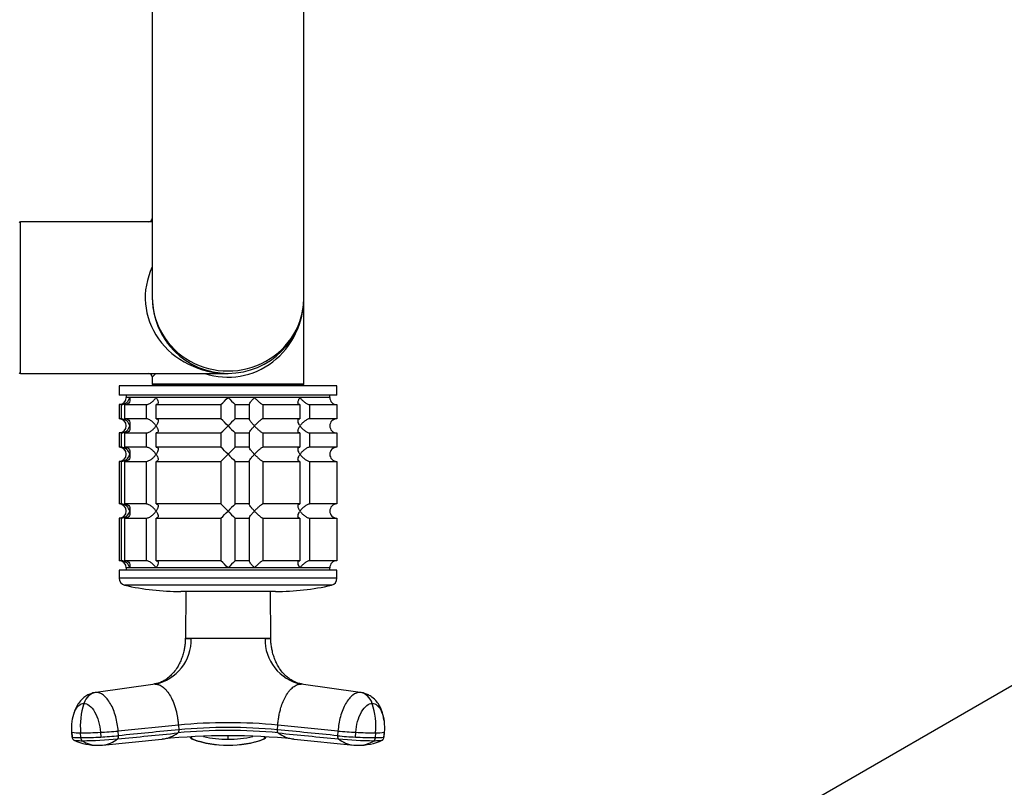
# Model space of a CAD drawing. Units: millimetres. Extents: x 0 to 1247, y 0 to 2568.
# Drawn here: x 846 to 1054, y 952 to 1114 of the extents above; entities that cross this region are included whole.
import ezdxf
from ezdxf import colors
from ezdxf.entities.mleader import LeaderData, LeaderLine
from ezdxf.math import Vec2, Vec3

# ---------------------------------------------------------------- set-up
doc = ezdxf.new("R2010")
doc.units = ezdxf.units.MM
for name, color, linetype in [('DV5_Défaut', 7, 'Continuous'), ('DV6_Défaut', 7, 'Continuous'), ('Défaut', 7, 'Continuous')]:
    doc.layers.add(name, color=color, linetype=linetype)

# ---------------------------------------------------------------- blocks, each defined once
blk = doc.blocks.new('_DOT')
at = {"color": 0}
blk.add_line((0, 0), (-1, 0), dxfattribs=at)
at = {"color": 0, "const_width": 0.333}
blk.add_lwpolyline([(-0.1665, 0, 1), (0.1665, 0, 1)], format="xyb", close=True, dxfattribs=at)
blk = doc.blocks.new('SE4')
at = {"layer": 'DV5_Défaut', "color": 7, "linetype": 'Continuous'}
for p, q in [((874.38, 1145.43), (874.38, 1055.63)), ((906.38, 1055.63), (906.38, 1145.43)), ((846.58, 1039.63), (846.58, 1071.63)), ((874.38, 1071.63), (846.58, 1071.63)), ((906.38, 1037.33), (906.38, 1055.63)), ((877.56, 1045.94), (877.56, 1046.05)), ((846.58, 1039.63), (890.38, 1039.63)), ((874.38, 1038.83), (875.14, 1039.63)), ((874.38, 1038.83), (874.38, 1037.33)), ((913.38, 1037.03), (867.38, 1037.03)), ((867.38, 1037.03), (867.38, 1035.03)), ((906.38, 1037.33), (874.38, 1037.33)), ((874.58, 1037.13), (906.18, 1037.13)), ((878.38, 1037.13), (878.38, 1037.03)), ((902.38, 1037.03), (902.38, 1037.13)), ((913.38, 1035.03), (913.38, 1037.03)), ((913.38, 1035.03), (867.38, 1035.03)), ((868.88, 1035.03), (868.88, 1034.53)), ((911.88, 1034.53), (868.88, 1034.53)), ((869.61, 1034.53), (868.88, 1034.53)), ((875.18, 1034.53), (869.61, 1034.53)), ((890.38, 1034.53), (875.18, 1034.53)), ((895.95, 1034.53), (890.38, 1034.53)), ((905.58, 1034.53), (895.95, 1034.53)), ((911.88, 1034.53), (905.58, 1034.53)), ((911.88, 1034.53), (911.88, 1035.03)), ((867.82, 1033.03), (867.38, 1033.03)), ((867.38, 1033.03), (867.38, 1030.03)), ((867.82, 1033.03), (867.82, 1030.03)), ((868.6, 1033.03), (873.09, 1033.03)), ((868.6, 1030.03), (868.6, 1033.03)), ((873.09, 1033.03), (873.09, 1030.03)), ((875.21, 1033.03), (888.88, 1033.03)), ((875.21, 1030.03), (875.21, 1033.03)), ((888.88, 1033.03), (888.88, 1030.03)), ((891.88, 1033.03), (894.87, 1033.03)), ((891.88, 1030.03), (891.88, 1033.03)), ((894.87, 1033.03), (894.87, 1030.03)), ((897.77, 1033.03), (905.55, 1033.03)), ((897.77, 1030.03), (897.77, 1033.03)), ((905.55, 1033.03), (905.55, 1030.03)), ((907.67, 1033.03), (913.33, 1033.03)), ((907.67, 1030.03), (907.67, 1033.03)), ((913.33, 1033.03), (913.33, 1030.03)), ((867.82, 1030.03), (867.38, 1030.03)), ((873.09, 1030.03), (868.6, 1030.03)), ((888.88, 1030.03), (875.21, 1030.03)), ((894.87, 1030.03), (891.88, 1030.03)), ((905.55, 1030.03), (897.77, 1030.03)), ((913.33, 1030.03), (907.67, 1030.03)), ((867.82, 1027.03), (867.38, 1027.03)), ((867.38, 1027.03), (867.38, 1024.03)), ((867.82, 1027.03), (867.82, 1024.03)), ((868.6, 1027.03), (873.09, 1027.03)), ((868.6, 1024.03), (868.6, 1027.03)), ((873.09, 1027.03), (873.09, 1024.03)), ((875.21, 1027.03), (888.88, 1027.03)), ((875.21, 1024.03), (875.21, 1027.03)), ((888.88, 1027.03), (888.88, 1024.03)), ((891.88, 1027.03), (894.87, 1027.03)), ((891.88, 1024.03), (891.88, 1027.03)), ((894.87, 1027.03), (894.87, 1024.03)), ((897.77, 1027.03), (905.55, 1027.03)), ((897.77, 1024.03), (897.77, 1027.03)), ((905.55, 1027.03), (905.55, 1024.03)), ((907.67, 1027.03), (913.33, 1027.03)), ((907.67, 1024.03), (907.67, 1027.03)), ((913.33, 1027.03), (913.33, 1024.03)), ((867.82, 1024.03), (867.38, 1024.03)), ((873.09, 1024.03), (868.6, 1024.03)), ((888.88, 1024.03), (875.21, 1024.03)), ((894.87, 1024.03), (891.88, 1024.03)), ((905.55, 1024.03), (897.77, 1024.03)), ((913.33, 1024.03), (907.67, 1024.03)), ((867.82, 1021.03), (867.38, 1021.03)), ((867.38, 1021.03), (867.38, 1012.03)), ((867.82, 1021.03), (867.82, 1012.03)), ((868.6, 1021.03), (873.09, 1021.03)), ((868.6, 1012.03), (868.6, 1021.03)), ((873.09, 1021.03), (873.09, 1012.03)), ((875.21, 1021.03), (888.88, 1021.03)), ((875.21, 1012.03), (875.21, 1021.03)), ((888.88, 1021.03), (888.88, 1012.03)), ((891.88, 1021.03), (894.87, 1021.03)), ((891.88, 1012.03), (891.88, 1021.03)), ((894.87, 1021.03), (894.87, 1012.03)), ((897.77, 1021.03), (905.55, 1021.03)), ((897.77, 1012.03), (897.77, 1021.03)), ((905.55, 1021.03), (905.55, 1012.03)), ((907.67, 1021.03), (913.33, 1021.03)), ((907.67, 1012.03), (907.67, 1021.03)), ((913.33, 1021.03), (913.33, 1012.03)), ((867.82, 1012.03), (867.38, 1012.03)), ((873.09, 1012.03), (868.6, 1012.03)), ((888.88, 1012.03), (875.21, 1012.03)), ((894.87, 1012.03), (891.88, 1012.03)), ((905.55, 1012.03), (897.77, 1012.03)), ((913.33, 1012.03), (907.67, 1012.03)), ((867.82, 1009.03), (867.38, 1009.03)), ((867.38, 1009.03), (867.38, 1000.03)), ((867.82, 1009.03), (867.82, 1000.03)), ((868.6, 1009.03), (873.09, 1009.03)), ((868.6, 1000.03), (868.6, 1009.03)), ((873.09, 1009.03), (873.09, 1000.03)), ((875.21, 1009.03), (888.88, 1009.03)), ((875.21, 1000.03), (875.21, 1009.03)), ((888.88, 1009.03), (888.88, 1000.03)), ((891.88, 1009.03), (894.87, 1009.03)), ((891.88, 1000.03), (891.88, 1009.03)), ((894.87, 1009.03), (894.87, 1000.03)), ((897.77, 1009.03), (905.55, 1009.03)), ((897.77, 1000.03), (897.77, 1009.03)), ((905.55, 1009.03), (905.55, 1000.03)), ((907.67, 1009.03), (913.33, 1009.03)), ((907.67, 1000.03), (907.67, 1009.03)), ((913.33, 1009.03), (913.33, 1000.03)), ((867.82, 1000.03), (867.38, 1000.03)), ((873.09, 1000.03), (868.6, 1000.03)), ((888.88, 1000.03), (875.21, 1000.03)), ((894.87, 1000.03), (891.88, 1000.03)), ((905.55, 1000.03), (897.77, 1000.03)), ((913.33, 1000.03), (907.67, 1000.03)), ((913.38, 998.03), (867.38, 998.03)), ((867.38, 998.03), (867.38, 996.33)), ((911.88, 998.53), (868.88, 998.53)), ((868.88, 998.53), (868.88, 998.03)), ((869.61, 998.53), (868.88, 998.53)), ((875.18, 998.53), (869.61, 998.53)), ((890.38, 998.53), (875.18, 998.53)), ((895.95, 998.53), (890.38, 998.53)), ((905.58, 998.53), (895.95, 998.53)), ((911.88, 998.53), (905.58, 998.53)), ((911.88, 998.03), (911.88, 998.53)), ((913.38, 996.33), (913.38, 998.03)), ((913.38, 996.33), (867.38, 996.33)), ((912.22, 994.87), (868.55, 994.87)), ((900.38, 993.53), (880.38, 993.53)), ((881.44, 993.53), (881.39, 983.67)), ((899.38, 983.67), (899.32, 993.53)), ((881.38, 983.61), (882.58, 983.61)), ((882.58, 983.61), (882.59, 983.67)), ((898.18, 983.61), (882.58, 983.61)), ((898.18, 983.61), (898.17, 983.67)), ((898.18, 983.61), (899.38, 983.61)), ((874.98, 973.98), (862.51, 972.21)), ((918.25, 972.21), (905.78, 973.98)), ((861.7, 972.03), (861.67, 972.03)), ((919.09, 972.03), (919.06, 972.03)), ((879.89, 965.32), (867.17, 964.05)), ((879.89, 965.32), (879.97, 964.32)), ((900.79, 964.32), (900.87, 965.32)), ((913.59, 964.05), (900.87, 965.32)), ((857.38, 963.79), (857.46, 962.78)), ((857.47, 962.78), (857.4, 963.78)), ((859.32, 962.67), (859.25, 963.66)), ((863.42, 963.78), (863.49, 962.78)), ((867.25, 963.06), (867.17, 964.05)), ((882.62, 962.83), (882.77, 962.38)), ((897.99, 962.38), (898.14, 962.83)), ((913.59, 964.05), (913.51, 963.06)), ((917.27, 962.78), (917.34, 963.78)), ((921.51, 963.66), (921.44, 962.67)), ((923.36, 963.78), (923.29, 962.78)), ((923.3, 962.78), (923.38, 963.79)), ((862.94, 961.04), (863.61, 961.09)), ((863.85, 961.09), (876.41, 962.35)), ((904.35, 962.35), (916.92, 961.09)), ((917.15, 961.09), (917.83, 961.04))]:
    blk.add_line(p, q, dxfattribs=at)
for centre, radius, start, end in [((846.28, 1071.53), 0.1, 0, 90), ((846.58, 1071.43), 0.2, 90, 180), ((873.58, 1072.43), 0.8, 273.456, 356.4314), ((890.38, 1055.63), 16, 180, 0), ((846.28, 1039.73), 0.1, 270, 0), ((846.58, 1039.83), 0.2, 180, 270), ((873.58, 1038.83), 0.8, 3.456, 86.4314), ((874.58, 1037.33), 0.2, 180, 270), ((906.18, 1037.33), 0.2, 270, 0), ((867.38, 1034.53), 1.5, 270, 0), ((867.71, 1034.99), 1.96, 273.3931, 346.5427), ((869.75, 1053.65), 28.12, 312.8545, 317.176), ((910.01, 1052.65), 26.71, 222.7095, 227.26), ((913.34, 1034.49), 1.46, 178.466, 269.6349), ((867.38, 1028.53), 1.5, 270, 90), ((867.71, 1028.07), 1.96, 13.4573, 86.6069), ((870.75, 1010.41), 26.71, 42.7095, 47.26), ((911.01, 1009.41), 28.12, 132.8545, 137.176), ((913.34, 1028.57), 1.46, 90.3075, 181.5917), ((867.71, 1028.99), 1.96, 273.4495, 346.4863), ((869.75, 1047.65), 28.12, 312.8545, 317.176), ((910.01, 1046.65), 26.71, 222.7095, 227.26), ((913.34, 1028.49), 1.46, 178.466, 269.6349), ((867.38, 1022.53), 1.5, 270, 90), ((867.71, 1022.07), 1.96, 13.4573, 86.6069), ((870.75, 1004.41), 26.71, 42.7095, 47.26), ((911.01, 1003.41), 28.12, 132.8545, 137.176), ((913.34, 1022.57), 1.46, 90.3075, 181.5917), ((867.71, 1022.99), 1.96, 273.4495, 346.4863), ((869.75, 1041.65), 28.12, 312.8545, 317.176), ((910.01, 1040.65), 26.71, 222.7095, 227.26), ((913.34, 1022.49), 1.46, 178.466, 269.6349), ((867.38, 1010.53), 1.5, 270, 90), ((867.71, 1010.07), 1.96, 13.4573, 86.6069), ((867.71, 1010.99), 1.96, 273.4495, 346.4863), ((870.75, 992.41), 26.71, 42.7095, 47.26), ((869.75, 1029.65), 28.12, 312.8545, 317.176), ((911.01, 991.41), 28.12, 132.8545, 137.176), ((910.01, 1028.65), 26.71, 222.7095, 227.26), ((913.34, 1010.57), 1.46, 90.3075, 181.5917), ((913.34, 1010.49), 1.46, 178.466, 269.6349), ((867.38, 998.53), 1.5, 0, 90), ((867.71, 998.07), 1.96, 13.4573, 86.6069), ((870.75, 980.41), 26.71, 42.7095, 47.26), ((911.01, 979.41), 28.12, 132.8545, 137.176), ((913.34, 998.57), 1.46, 90.3075, 181.5917), ((868.88, 996.33), 1.5, 180, 257.097), ((911.88, 996.33), 1.5, 282.903, 0), ((880.38, 1046.53), 53, 257.097, 270), ((900.38, 1046.53), 53, 270, 282.903), ((873.03, 983.33), 9.56, 281.7702, 1.7054), ((881.32, 983.66), 0.0695, 332.618, 13.3459), ((890.38, 1995.97), 1012.33, 269.55912, 270.44088), ((907.76, 983.35), 9.58, 178.4316, 258.0926), ((874.51, 965.09), 15.33, 161.8156, 185.3493), ((906.26, 965.09), 15.33, 354.6507, 18.1844), ((890.38, 852.59), 113.22, 84.6842, 95.3158), ((890.38, 853.16), 111.65, 84.6485, 95.3515), ((858.83, 971.71), 8.06, 259.7713, 272.9747), ((858.91, 970.76), 8.11, 259.8096, 272.9365), ((858.64, 1059.46), 95.8, 270.3625, 272.8579), ((858.7, 1059.12), 96.46, 270.3716, 272.8498), ((875.8, 968.97), 6.64, 276.1714, 306.7922), ((890.37, 823.07), 139.98, 84.3039, 95.6807), ((890.38, 850.64), 113.52, 84.6406, 95.3594), ((883.13, 963.13), 0.856, 200.0827, 252.0077), ((883.01, 963.06), 0.718, 198.3697, 250.4675), ((890.36, 987.2), 24.87, 257.9255, 270.056), ((811.24, 962.7), 79.14, 359.735, 0.265), ((890.4, 987.21), 24.88, 269.9459, 282.0805), ((897.63, 963.13), 0.856, 287.9923, 339.9173), ((897.75, 963.06), 0.718, 289.5325, 341.6298), ((904.95, 968.94), 6.61, 233.1046, 264.061), ((920.92, 1038.43), 75.74, 264.3888, 267.2382), ((922.06, 1059.12), 96.46, 267.1502, 269.6284), ((922.14, 1060.07), 96.41, 267.1499, 269.6296), ((921.85, 970.76), 8.11, 267.0635, 280.1904), ((921.92, 971.83), 8.18, 267.1238, 280.1302), ((862.61, 972.12), 11.07, 244.3579, 271.8965), ((859.13, 1046.92), 84.91, 270.3129, 275.3628), ((862.73, 966.56), 5.53, 235.3683, 272.1261), ((863.28, 967.14), 6.08, 273.0672, 275.2845), ((863.28, 967.14), 6.08, 275.2845, 308.4066), ((875.8, 968.97), 6.64, 275.2506, 276.1714), ((890.37, 983.71), 22.64, 250.378, 270.0158), ((890.02, 981.94), 20.88, 250.0939, 270.9973), ((890.39, 983.7), 22.64, 269.9811, 289.6251), ((890.69, 982.01), 20.96, 269.1451, 289.9663), ((706.51, 961.51), 183.87, 359.8539, 359.8633), ((904.95, 968.94), 6.61, 264.061, 264.8295), ((917.47, 967.14), 6.07, 231.5699, 264.7336), ((921.63, 1046.75), 84.74, 264.6321, 269.6921), ((917.47, 967.14), 6.07, 264.7336, 266.9529), ((918.15, 972.12), 11.07, 268.1051, 295.6696), ((918.03, 966.56), 5.53, 267.8807, 304.6332)]:
    blk.add_arc(centre, radius, start, end, dxfattribs=at)
for centre, major_axis, ratio, start_param, end_param in [((890.38, 1055.63), (17.5, 0), 0.914286, 2.724537, 4.712389), ((890.38, 1055.63), (-16, 0), 0.96875, 0, 3.141593), ((890.38, 1055.63), (0, 16.8), 0.952381, 2.831748, 4.712389), ((862.87, 968.63), (0, 3.6), 0.866025, 0.116277, 1.21841), ((917.89, 968.63), (0, 3.6), 0.866025, 5.064776, 6.166908), ((860.98, 964.06), (3.59, 0.27), 0.043578, 3.055573, 3.141593), ((860.98, 964.06), (3.59, 0.27), 0.043578, 3.141593, 3.223889), ((865.46, 964.06), (-3.59, -0.27), 0.043578, 0.961603, 2.063735), ((865.54, 963.07), (-3.59, -0.27), 0.043582, 0.961571, 2.063704), ((915.3, 964.06), (-3.59, 0.27), 0.043578, 1.077857, 2.17999), ((919.79, 964.06), (-3.59, 0.27), 0.043578, 3.141593, 3.227238), ((919.79, 964.06), (-3.59, 0.27), 0.043578, 3.059296, 3.141593)]:
    blk.add_ellipse(centre, major_axis=major_axis, ratio=ratio, start_param=start_param, end_param=end_param, dxfattribs=at)
for points, knots in [([(869.61, 1034.53), (869.63, 1034.45), (869.65, 1034.36), (869.66, 1034.19), (869.67, 1034.11), (869.65, 1033.87), (869.61, 1033.71), (869.46, 1033.42), (869.35, 1033.28), (869.11, 1033.14), (869.02, 1033.1), (868.82, 1033.04), (868.71, 1033.03), (868.6, 1033.03)], [0, 0, 0, 0, 0.125, 0.125, 0.25, 0.25, 0.5, 0.5, 0.75, 0.75, 0.875, 0.875, 1, 1, 1, 1]), ([(873.09, 1033.03), (873.18, 1033.03), (873.27, 1033.04), (873.47, 1033.1), (873.58, 1033.14), (873.78, 1033.23), (873.89, 1033.29), (874.08, 1033.42), (874.18, 1033.49), (874.46, 1033.71), (874.62, 1033.86), (874.85, 1034.11), (874.92, 1034.19), (875.06, 1034.36), (875.12, 1034.45), (875.18, 1034.53)], [0, 0, 0, 0, 0.125, 0.125, 0.25, 0.25, 0.375, 0.375, 0.5, 0.5, 0.75, 0.75, 0.875, 0.875, 1, 1, 1, 1]), ([(875.18, 1034.53), (875.24, 1034.45), (875.29, 1034.36), (875.38, 1034.19), (875.43, 1034.11), (875.54, 1033.87), (875.59, 1033.71), (875.63, 1033.42), (875.62, 1033.28), (875.52, 1033.14), (875.48, 1033.1), (875.36, 1033.04), (875.29, 1033.03), (875.21, 1033.03)], [0, 0, 0, 0, 0.125, 0.125, 0.25, 0.25, 0.5, 0.5, 0.75, 0.75, 0.875, 0.875, 1, 1, 1, 1]), ([(894.87, 1033.03), (894.85, 1033.03), (894.83, 1033.04), (894.83, 1033.1), (894.85, 1033.14), (894.92, 1033.28), (895.01, 1033.42), (895.23, 1033.71), (895.36, 1033.87), (895.57, 1034.11), (895.64, 1034.19), (895.79, 1034.36), (895.87, 1034.45), (895.95, 1034.53)], [0, 0, 0, 0, 0.125, 0.125, 0.25, 0.25, 0.5, 0.5, 0.75, 0.75, 0.875, 0.875, 1, 1, 1, 1]), ([(895.95, 1034.53), (896.02, 1034.45), (896.1, 1034.36), (896.27, 1034.19), (896.35, 1034.11), (896.6, 1033.87), (896.78, 1033.71), (897.11, 1033.42), (897.28, 1033.28), (897.5, 1033.14), (897.57, 1033.1), (897.69, 1033.04), (897.73, 1033.03), (897.77, 1033.03)], [0, 0, 0, 0, 0.125, 0.125, 0.25, 0.25, 0.5, 0.5, 0.75, 0.75, 0.875, 0.875, 1, 1, 1, 1]), ([(905.55, 1033.03), (905.47, 1033.03), (905.4, 1033.04), (905.28, 1033.1), (905.24, 1033.14), (905.18, 1033.23), (905.16, 1033.29), (905.14, 1033.42), (905.14, 1033.49), (905.17, 1033.71), (905.22, 1033.86), (905.33, 1034.11), (905.38, 1034.19), (905.47, 1034.36), (905.53, 1034.45), (905.58, 1034.53)], [0, 0, 0, 0, 0.125, 0.125, 0.25, 0.25, 0.375, 0.375, 0.5, 0.5, 0.75, 0.75, 0.875, 0.875, 1, 1, 1, 1]), ([(905.58, 1034.53), (905.64, 1034.45), (905.7, 1034.36), (905.84, 1034.19), (905.91, 1034.11), (906.13, 1033.87), (906.3, 1033.71), (906.67, 1033.42), (906.87, 1033.28), (907.18, 1033.14), (907.29, 1033.1), (907.49, 1033.04), (907.58, 1033.03), (907.67, 1033.03)], [0, 0, 0, 0, 0.125, 0.125, 0.25, 0.25, 0.5, 0.5, 0.75, 0.75, 0.875, 0.875, 1, 1, 1, 1]), ([(868.6, 1030.03), (868.83, 1030.03), (869.03, 1029.97), (869.35, 1029.78), (869.46, 1029.65), (869.61, 1029.35), (869.65, 1029.2), (869.67, 1028.87), (869.66, 1028.7), (869.61, 1028.53)], [0, 0, 0, 0, 0.25, 0.25, 0.5, 0.5, 0.75, 0.75, 1, 1, 1, 1]), ([(875.18, 1028.53), (875.12, 1028.61), (875.06, 1028.7), (874.92, 1028.87), (874.85, 1028.95), (874.63, 1029.19), (874.46, 1029.35), (874.09, 1029.64), (873.89, 1029.78), (873.58, 1029.92), (873.47, 1029.96), (873.27, 1030.02), (873.18, 1030.03), (873.09, 1030.03)], [0, 0, 0, 0, 0.125, 0.125, 0.25, 0.25, 0.5, 0.5, 0.75, 0.75, 0.875, 0.875, 1, 1, 1, 1]), ([(875.21, 1030.03), (875.29, 1030.03), (875.36, 1030.02), (875.48, 1029.96), (875.52, 1029.92), (875.58, 1029.83), (875.6, 1029.77), (875.62, 1029.64), (875.62, 1029.57), (875.59, 1029.35), (875.54, 1029.2), (875.43, 1028.95), (875.38, 1028.87), (875.29, 1028.7), (875.23, 1028.61), (875.18, 1028.53)], [0, 0, 0, 0, 0.125, 0.125, 0.25, 0.25, 0.375, 0.375, 0.5, 0.5, 0.75, 0.75, 0.875, 0.875, 1, 1, 1, 1]), ([(895.95, 1028.53), (895.87, 1028.61), (895.79, 1028.7), (895.64, 1028.87), (895.57, 1028.95), (895.36, 1029.19), (895.23, 1029.35), (895.01, 1029.64), (894.92, 1029.78), (894.85, 1029.92), (894.83, 1029.96), (894.83, 1030.02), (894.85, 1030.03), (894.87, 1030.03)], [0, 0, 0, 0, 0.125, 0.125, 0.25, 0.25, 0.5, 0.5, 0.75, 0.75, 0.875, 0.875, 1, 1, 1, 1]), ([(897.77, 1030.03), (897.7, 1030.03), (897.58, 1029.97), (897.28, 1029.78), (897.11, 1029.65), (896.78, 1029.35), (896.61, 1029.2), (896.27, 1028.87), (896.1, 1028.7), (895.95, 1028.53)], [0, 0, 0, 0, 0.25, 0.25, 0.5, 0.5, 0.75, 0.75, 1, 1, 1, 1]), ([(905.58, 1028.53), (905.53, 1028.61), (905.47, 1028.7), (905.38, 1028.87), (905.33, 1028.95), (905.22, 1029.19), (905.17, 1029.35), (905.13, 1029.64), (905.15, 1029.78), (905.24, 1029.92), (905.28, 1029.96), (905.4, 1030.02), (905.47, 1030.03), (905.55, 1030.03)], [0, 0, 0, 0, 0.125, 0.125, 0.25, 0.25, 0.5, 0.5, 0.75, 0.75, 0.875, 0.875, 1, 1, 1, 1]), ([(907.67, 1030.03), (907.58, 1030.03), (907.49, 1030.02), (907.29, 1029.96), (907.18, 1029.92), (906.87, 1029.78), (906.67, 1029.64), (906.3, 1029.35), (906.13, 1029.19), (905.91, 1028.95), (905.84, 1028.87), (905.7, 1028.7), (905.64, 1028.61), (905.58, 1028.53)], [0, 0, 0, 0, 0.125, 0.125, 0.25, 0.25, 0.5, 0.5, 0.75, 0.75, 0.875, 0.875, 1, 1, 1, 1]), ([(869.61, 1028.53), (869.63, 1028.45), (869.65, 1028.36), (869.66, 1028.19), (869.67, 1028.11), (869.65, 1027.87), (869.61, 1027.71), (869.46, 1027.42), (869.35, 1027.28), (869.11, 1027.14), (869.02, 1027.1), (868.82, 1027.04), (868.71, 1027.03), (868.6, 1027.03)], [0, 0, 0, 0, 0.125, 0.125, 0.25, 0.25, 0.5, 0.5, 0.75, 0.75, 0.875, 0.875, 1, 1, 1, 1]), ([(873.09, 1027.03), (873.18, 1027.03), (873.27, 1027.04), (873.47, 1027.1), (873.58, 1027.14), (873.78, 1027.23), (873.89, 1027.29), (874.08, 1027.42), (874.18, 1027.49), (874.46, 1027.71), (874.62, 1027.86), (874.85, 1028.11), (874.92, 1028.19), (875.06, 1028.36), (875.12, 1028.45), (875.18, 1028.53)], [0, 0, 0, 0, 0.125, 0.125, 0.25, 0.25, 0.375, 0.375, 0.5, 0.5, 0.75, 0.75, 0.875, 0.875, 1, 1, 1, 1]), ([(875.18, 1028.53), (875.24, 1028.45), (875.29, 1028.36), (875.38, 1028.19), (875.43, 1028.11), (875.54, 1027.87), (875.59, 1027.71), (875.63, 1027.42), (875.62, 1027.28), (875.52, 1027.14), (875.48, 1027.1), (875.36, 1027.04), (875.29, 1027.03), (875.21, 1027.03)], [0, 0, 0, 0, 0.125, 0.125, 0.25, 0.25, 0.5, 0.5, 0.75, 0.75, 0.875, 0.875, 1, 1, 1, 1]), ([(894.87, 1027.03), (894.85, 1027.03), (894.83, 1027.04), (894.83, 1027.1), (894.85, 1027.14), (894.92, 1027.28), (895.01, 1027.42), (895.23, 1027.71), (895.36, 1027.87), (895.64, 1028.19), (895.79, 1028.36), (895.95, 1028.53)], [0, 0, 0, 0, 0.125, 0.125, 0.25, 0.25, 0.5, 0.5, 0.75, 0.75, 1, 1, 1, 1]), ([(895.95, 1028.53), (896.02, 1028.45), (896.1, 1028.36), (896.27, 1028.19), (896.35, 1028.11), (896.6, 1027.87), (896.78, 1027.71), (897.11, 1027.42), (897.28, 1027.28), (897.5, 1027.14), (897.57, 1027.1), (897.69, 1027.04), (897.73, 1027.03), (897.77, 1027.03)], [0, 0, 0, 0, 0.125, 0.125, 0.25, 0.25, 0.5, 0.5, 0.75, 0.75, 0.875, 0.875, 1, 1, 1, 1]), ([(905.55, 1027.03), (905.47, 1027.03), (905.4, 1027.04), (905.28, 1027.1), (905.24, 1027.14), (905.18, 1027.23), (905.16, 1027.29), (905.14, 1027.42), (905.14, 1027.49), (905.17, 1027.71), (905.22, 1027.86), (905.33, 1028.11), (905.38, 1028.19), (905.47, 1028.36), (905.53, 1028.45), (905.58, 1028.53)], [0, 0, 0, 0, 0.125, 0.125, 0.25, 0.25, 0.375, 0.375, 0.5, 0.5, 0.75, 0.75, 0.875, 0.875, 1, 1, 1, 1]), ([(905.58, 1028.53), (905.64, 1028.45), (905.7, 1028.36), (905.84, 1028.19), (905.91, 1028.11), (906.13, 1027.87), (906.3, 1027.71), (906.67, 1027.42), (906.87, 1027.28), (907.18, 1027.14), (907.29, 1027.1), (907.49, 1027.04), (907.58, 1027.03), (907.67, 1027.03)], [0, 0, 0, 0, 0.125, 0.125, 0.25, 0.25, 0.5, 0.5, 0.75, 0.75, 0.875, 0.875, 1, 1, 1, 1]), ([(868.6, 1024.03), (868.83, 1024.03), (869.03, 1023.97), (869.35, 1023.78), (869.46, 1023.65), (869.61, 1023.35), (869.65, 1023.2), (869.67, 1022.87), (869.66, 1022.7), (869.61, 1022.53)], [0, 0, 0, 0, 0.25, 0.25, 0.5, 0.5, 0.75, 0.75, 1, 1, 1, 1]), ([(875.18, 1022.53), (875.12, 1022.61), (875.06, 1022.7), (874.92, 1022.87), (874.85, 1022.95), (874.63, 1023.19), (874.46, 1023.35), (874.09, 1023.64), (873.89, 1023.78), (873.58, 1023.92), (873.47, 1023.96), (873.27, 1024.02), (873.18, 1024.03), (873.09, 1024.03)], [0, 0, 0, 0, 0.125, 0.125, 0.25, 0.25, 0.5, 0.5, 0.75, 0.75, 0.875, 0.875, 1, 1, 1, 1]), ([(875.21, 1024.03), (875.29, 1024.03), (875.36, 1024.02), (875.48, 1023.96), (875.52, 1023.92), (875.58, 1023.83), (875.6, 1023.77), (875.62, 1023.64), (875.62, 1023.57), (875.59, 1023.35), (875.54, 1023.2), (875.43, 1022.95), (875.38, 1022.87), (875.29, 1022.7), (875.23, 1022.61), (875.18, 1022.53)], [0, 0, 0, 0, 0.125, 0.125, 0.25, 0.25, 0.375, 0.375, 0.5, 0.5, 0.75, 0.75, 0.875, 0.875, 1, 1, 1, 1]), ([(895.95, 1022.53), (895.87, 1022.61), (895.79, 1022.7), (895.64, 1022.87), (895.57, 1022.95), (895.36, 1023.19), (895.23, 1023.35), (895.01, 1023.64), (894.92, 1023.78), (894.85, 1023.92), (894.83, 1023.96), (894.83, 1024.02), (894.85, 1024.03), (894.87, 1024.03)], [0, 0, 0, 0, 0.125, 0.125, 0.25, 0.25, 0.5, 0.5, 0.75, 0.75, 0.875, 0.875, 1, 1, 1, 1]), ([(897.77, 1024.03), (897.7, 1024.03), (897.58, 1023.97), (897.28, 1023.78), (897.11, 1023.65), (896.78, 1023.35), (896.61, 1023.2), (896.27, 1022.87), (896.1, 1022.7), (895.95, 1022.53)], [0, 0, 0, 0, 0.25, 0.25, 0.5, 0.5, 0.75, 0.75, 1, 1, 1, 1]), ([(905.58, 1022.53), (905.53, 1022.61), (905.47, 1022.7), (905.38, 1022.87), (905.33, 1022.95), (905.22, 1023.19), (905.17, 1023.35), (905.13, 1023.64), (905.15, 1023.78), (905.24, 1023.92), (905.28, 1023.96), (905.4, 1024.02), (905.47, 1024.03), (905.55, 1024.03)], [0, 0, 0, 0, 0.125, 0.125, 0.25, 0.25, 0.5, 0.5, 0.75, 0.75, 0.875, 0.875, 1, 1, 1, 1]), ([(907.67, 1024.03), (907.58, 1024.03), (907.49, 1024.02), (907.29, 1023.96), (907.18, 1023.92), (906.87, 1023.78), (906.67, 1023.64), (906.3, 1023.35), (906.13, 1023.19), (905.91, 1022.95), (905.84, 1022.87), (905.7, 1022.7), (905.64, 1022.61), (905.58, 1022.53)], [0, 0, 0, 0, 0.125, 0.125, 0.25, 0.25, 0.5, 0.5, 0.75, 0.75, 0.875, 0.875, 1, 1, 1, 1]), ([(869.61, 1022.53), (869.63, 1022.45), (869.65, 1022.36), (869.66, 1022.19), (869.67, 1022.11), (869.65, 1021.87), (869.61, 1021.71), (869.46, 1021.42), (869.35, 1021.28), (869.11, 1021.14), (869.02, 1021.1), (868.82, 1021.04), (868.71, 1021.03), (868.6, 1021.03)], [0, 0, 0, 0, 0.125, 0.125, 0.25, 0.25, 0.5, 0.5, 0.75, 0.75, 0.875, 0.875, 1, 1, 1, 1]), ([(873.09, 1021.03), (873.18, 1021.03), (873.27, 1021.04), (873.47, 1021.1), (873.58, 1021.14), (873.78, 1021.23), (873.89, 1021.29), (874.08, 1021.42), (874.18, 1021.49), (874.46, 1021.71), (874.62, 1021.86), (874.85, 1022.11), (874.92, 1022.19), (875.06, 1022.36), (875.12, 1022.45), (875.18, 1022.53)], [0, 0, 0, 0, 0.125, 0.125, 0.25, 0.25, 0.375, 0.375, 0.5, 0.5, 0.75, 0.75, 0.875, 0.875, 1, 1, 1, 1]), ([(875.18, 1022.53), (875.24, 1022.45), (875.29, 1022.36), (875.38, 1022.19), (875.43, 1022.11), (875.54, 1021.87), (875.59, 1021.71), (875.63, 1021.42), (875.62, 1021.28), (875.52, 1021.14), (875.48, 1021.1), (875.36, 1021.04), (875.29, 1021.03), (875.21, 1021.03)], [0, 0, 0, 0, 0.125, 0.125, 0.25, 0.25, 0.5, 0.5, 0.75, 0.75, 0.875, 0.875, 1, 1, 1, 1]), ([(894.87, 1021.03), (894.85, 1021.03), (894.83, 1021.04), (894.83, 1021.1), (894.85, 1021.14), (894.92, 1021.28), (895.01, 1021.42), (895.23, 1021.71), (895.36, 1021.87), (895.64, 1022.19), (895.79, 1022.36), (895.95, 1022.53)], [0, 0, 0, 0, 0.125, 0.125, 0.25, 0.25, 0.5, 0.5, 0.75, 0.75, 1, 1, 1, 1]), ([(895.95, 1022.53), (896.02, 1022.45), (896.1, 1022.36), (896.27, 1022.19), (896.35, 1022.11), (896.6, 1021.87), (896.78, 1021.71), (897.11, 1021.42), (897.28, 1021.28), (897.5, 1021.14), (897.57, 1021.1), (897.69, 1021.04), (897.73, 1021.03), (897.77, 1021.03)], [0, 0, 0, 0, 0.125, 0.125, 0.25, 0.25, 0.5, 0.5, 0.75, 0.75, 0.875, 0.875, 1, 1, 1, 1]), ([(905.55, 1021.03), (905.47, 1021.03), (905.4, 1021.04), (905.28, 1021.1), (905.24, 1021.14), (905.18, 1021.23), (905.16, 1021.29), (905.14, 1021.42), (905.14, 1021.49), (905.17, 1021.71), (905.22, 1021.86), (905.33, 1022.11), (905.38, 1022.19), (905.47, 1022.36), (905.53, 1022.45), (905.58, 1022.53)], [0, 0, 0, 0, 0.125, 0.125, 0.25, 0.25, 0.375, 0.375, 0.5, 0.5, 0.75, 0.75, 0.875, 0.875, 1, 1, 1, 1]), ([(905.58, 1022.53), (905.64, 1022.45), (905.7, 1022.36), (905.84, 1022.19), (905.91, 1022.11), (906.13, 1021.87), (906.3, 1021.71), (906.67, 1021.42), (906.87, 1021.28), (907.18, 1021.14), (907.29, 1021.1), (907.49, 1021.04), (907.58, 1021.03), (907.67, 1021.03)], [0, 0, 0, 0, 0.125, 0.125, 0.25, 0.25, 0.5, 0.5, 0.75, 0.75, 0.875, 0.875, 1, 1, 1, 1]), ([(868.6, 1012.03), (868.83, 1012.03), (869.03, 1011.97), (869.35, 1011.78), (869.46, 1011.65), (869.61, 1011.35), (869.65, 1011.2), (869.67, 1010.87), (869.66, 1010.7), (869.61, 1010.53)], [0, 0, 0, 0, 0.25, 0.25, 0.5, 0.5, 0.75, 0.75, 1, 1, 1, 1]), ([(869.61, 1010.53), (869.63, 1010.45), (869.65, 1010.36), (869.66, 1010.19), (869.67, 1010.11), (869.65, 1009.87), (869.61, 1009.71), (869.46, 1009.42), (869.35, 1009.28), (869.11, 1009.14), (869.02, 1009.1), (868.82, 1009.04), (868.71, 1009.03), (868.6, 1009.03)], [0, 0, 0, 0, 0.125, 0.125, 0.25, 0.25, 0.5, 0.5, 0.75, 0.75, 0.875, 0.875, 1, 1, 1, 1]), ([(875.18, 1010.53), (875.12, 1010.61), (875.06, 1010.7), (874.92, 1010.87), (874.85, 1010.95), (874.63, 1011.19), (874.46, 1011.35), (874.09, 1011.64), (873.89, 1011.78), (873.58, 1011.92), (873.47, 1011.96), (873.27, 1012.02), (873.18, 1012.03), (873.09, 1012.03)], [0, 0, 0, 0, 0.125, 0.125, 0.25, 0.25, 0.5, 0.5, 0.75, 0.75, 0.875, 0.875, 1, 1, 1, 1]), ([(873.09, 1009.03), (873.18, 1009.03), (873.27, 1009.04), (873.47, 1009.1), (873.58, 1009.14), (873.78, 1009.23), (873.89, 1009.29), (874.08, 1009.42), (874.18, 1009.49), (874.46, 1009.71), (874.62, 1009.86), (874.85, 1010.11), (874.92, 1010.19), (875.06, 1010.36), (875.12, 1010.45), (875.18, 1010.53)], [0, 0, 0, 0, 0.125, 0.125, 0.25, 0.25, 0.375, 0.375, 0.5, 0.5, 0.75, 0.75, 0.875, 0.875, 1, 1, 1, 1]), ([(875.21, 1012.03), (875.29, 1012.03), (875.36, 1012.02), (875.48, 1011.96), (875.52, 1011.92), (875.58, 1011.83), (875.6, 1011.77), (875.62, 1011.64), (875.62, 1011.57), (875.59, 1011.35), (875.54, 1011.2), (875.43, 1010.95), (875.38, 1010.87), (875.29, 1010.7), (875.23, 1010.61), (875.18, 1010.53)], [0, 0, 0, 0, 0.125, 0.125, 0.25, 0.25, 0.375, 0.375, 0.5, 0.5, 0.75, 0.75, 0.875, 0.875, 1, 1, 1, 1]), ([(875.18, 1010.53), (875.24, 1010.45), (875.29, 1010.36), (875.38, 1010.19), (875.43, 1010.11), (875.54, 1009.87), (875.59, 1009.71), (875.63, 1009.42), (875.62, 1009.28), (875.52, 1009.14), (875.48, 1009.1), (875.36, 1009.04), (875.29, 1009.03), (875.21, 1009.03)], [0, 0, 0, 0, 0.125, 0.125, 0.25, 0.25, 0.5, 0.5, 0.75, 0.75, 0.875, 0.875, 1, 1, 1, 1]), ([(895.95, 1010.53), (895.87, 1010.61), (895.79, 1010.7), (895.64, 1010.87), (895.57, 1010.95), (895.36, 1011.19), (895.23, 1011.35), (895.01, 1011.64), (894.92, 1011.78), (894.85, 1011.92), (894.83, 1011.96), (894.83, 1012.02), (894.85, 1012.03), (894.87, 1012.03)], [0, 0, 0, 0, 0.125, 0.125, 0.25, 0.25, 0.5, 0.5, 0.75, 0.75, 0.875, 0.875, 1, 1, 1, 1]), ([(894.87, 1009.03), (894.85, 1009.03), (894.83, 1009.04), (894.83, 1009.1), (894.85, 1009.14), (894.92, 1009.28), (895.01, 1009.42), (895.23, 1009.71), (895.36, 1009.87), (895.64, 1010.19), (895.79, 1010.36), (895.95, 1010.53)], [0, 0, 0, 0, 0.125, 0.125, 0.25, 0.25, 0.5, 0.5, 0.75, 0.75, 1, 1, 1, 1]), ([(897.77, 1012.03), (897.7, 1012.03), (897.58, 1011.97), (897.28, 1011.78), (897.11, 1011.65), (896.78, 1011.35), (896.61, 1011.2), (896.27, 1010.87), (896.1, 1010.7), (895.95, 1010.53)], [0, 0, 0, 0, 0.25, 0.25, 0.5, 0.5, 0.75, 0.75, 1, 1, 1, 1]), ([(895.95, 1010.53), (896.02, 1010.45), (896.1, 1010.36), (896.27, 1010.19), (896.35, 1010.11), (896.6, 1009.87), (896.78, 1009.71), (897.11, 1009.42), (897.28, 1009.28), (897.5, 1009.14), (897.57, 1009.1), (897.69, 1009.04), (897.73, 1009.03), (897.77, 1009.03)], [0, 0, 0, 0, 0.125, 0.125, 0.25, 0.25, 0.5, 0.5, 0.75, 0.75, 0.875, 0.875, 1, 1, 1, 1]), ([(905.58, 1010.53), (905.53, 1010.61), (905.47, 1010.7), (905.38, 1010.87), (905.33, 1010.95), (905.22, 1011.19), (905.17, 1011.35), (905.13, 1011.64), (905.15, 1011.78), (905.24, 1011.92), (905.28, 1011.96), (905.4, 1012.02), (905.47, 1012.03), (905.55, 1012.03)], [0, 0, 0, 0, 0.125, 0.125, 0.25, 0.25, 0.5, 0.5, 0.75, 0.75, 0.875, 0.875, 1, 1, 1, 1]), ([(905.55, 1009.03), (905.47, 1009.03), (905.4, 1009.04), (905.28, 1009.1), (905.24, 1009.14), (905.18, 1009.23), (905.16, 1009.29), (905.14, 1009.42), (905.14, 1009.49), (905.17, 1009.71), (905.22, 1009.86), (905.33, 1010.11), (905.38, 1010.19), (905.47, 1010.36), (905.53, 1010.45), (905.58, 1010.53)], [0, 0, 0, 0, 0.125, 0.125, 0.25, 0.25, 0.375, 0.375, 0.5, 0.5, 0.75, 0.75, 0.875, 0.875, 1, 1, 1, 1]), ([(907.67, 1012.03), (907.58, 1012.03), (907.49, 1012.02), (907.29, 1011.96), (907.18, 1011.92), (906.87, 1011.78), (906.67, 1011.64), (906.3, 1011.35), (906.13, 1011.19), (905.91, 1010.95), (905.84, 1010.87), (905.7, 1010.7), (905.64, 1010.61), (905.58, 1010.53)], [0, 0, 0, 0, 0.125, 0.125, 0.25, 0.25, 0.5, 0.5, 0.75, 0.75, 0.875, 0.875, 1, 1, 1, 1]), ([(905.58, 1010.53), (905.64, 1010.45), (905.7, 1010.36), (905.84, 1010.19), (905.91, 1010.11), (906.13, 1009.87), (906.3, 1009.71), (906.67, 1009.42), (906.87, 1009.28), (907.18, 1009.14), (907.29, 1009.1), (907.49, 1009.04), (907.58, 1009.03), (907.67, 1009.03)], [0, 0, 0, 0, 0.125, 0.125, 0.25, 0.25, 0.5, 0.5, 0.75, 0.75, 0.875, 0.875, 1, 1, 1, 1]), ([(868.6, 1000.03), (868.71, 1000.03), (868.82, 1000.02), (869.02, 999.96), (869.11, 999.92), (869.35, 999.78), (869.46, 999.64), (869.61, 999.35), (869.65, 999.19), (869.67, 998.95), (869.66, 998.87), (869.65, 998.7), (869.63, 998.61), (869.61, 998.53)], [0, 0, 0, 0, 0.125, 0.125, 0.25, 0.25, 0.5, 0.5, 0.75, 0.75, 0.875, 0.875, 1, 1, 1, 1]), ([(875.18, 998.53), (875.12, 998.61), (875.06, 998.7), (874.92, 998.87), (874.85, 998.95), (874.63, 999.19), (874.46, 999.35), (874.09, 999.64), (873.89, 999.78), (873.58, 999.92), (873.47, 999.96), (873.27, 1000.02), (873.18, 1000.03), (873.09, 1000.03)], [0, 0, 0, 0, 0.125, 0.125, 0.25, 0.25, 0.5, 0.5, 0.75, 0.75, 0.875, 0.875, 1, 1, 1, 1]), ([(875.21, 1000.03), (875.29, 1000.03), (875.36, 1000.02), (875.48, 999.96), (875.52, 999.92), (875.58, 999.83), (875.6, 999.77), (875.62, 999.64), (875.62, 999.57), (875.59, 999.35), (875.54, 999.2), (875.43, 998.95), (875.38, 998.87), (875.29, 998.7), (875.23, 998.61), (875.18, 998.53)], [0, 0, 0, 0, 0.125, 0.125, 0.25, 0.25, 0.375, 0.375, 0.5, 0.5, 0.75, 0.75, 0.875, 0.875, 1, 1, 1, 1]), ([(895.95, 998.53), (895.87, 998.61), (895.79, 998.7), (895.64, 998.87), (895.57, 998.95), (895.36, 999.19), (895.23, 999.35), (895.01, 999.64), (894.92, 999.78), (894.85, 999.92), (894.83, 999.96), (894.83, 1000.02), (894.85, 1000.03), (894.87, 1000.03)], [0, 0, 0, 0, 0.125, 0.125, 0.25, 0.25, 0.5, 0.5, 0.75, 0.75, 0.875, 0.875, 1, 1, 1, 1]), ([(897.77, 1000.03), (897.73, 1000.03), (897.69, 1000.02), (897.57, 999.96), (897.5, 999.92), (897.28, 999.78), (897.11, 999.64), (896.78, 999.35), (896.6, 999.19), (896.35, 998.95), (896.27, 998.87), (896.1, 998.7), (896.02, 998.61), (895.95, 998.53)], [0, 0, 0, 0, 0.125, 0.125, 0.25, 0.25, 0.5, 0.5, 0.75, 0.75, 0.875, 0.875, 1, 1, 1, 1]), ([(905.58, 998.53), (905.53, 998.61), (905.47, 998.7), (905.38, 998.87), (905.33, 998.95), (905.22, 999.19), (905.17, 999.35), (905.13, 999.64), (905.15, 999.78), (905.24, 999.92), (905.28, 999.96), (905.4, 1000.02), (905.47, 1000.03), (905.55, 1000.03)], [0, 0, 0, 0, 0.125, 0.125, 0.25, 0.25, 0.5, 0.5, 0.75, 0.75, 0.875, 0.875, 1, 1, 1, 1]), ([(907.67, 1000.03), (907.58, 1000.03), (907.49, 1000.02), (907.29, 999.96), (907.18, 999.92), (906.98, 999.83), (906.87, 999.77), (906.68, 999.64), (906.58, 999.57), (906.3, 999.35), (906.14, 999.2), (905.91, 998.95), (905.84, 998.87), (905.7, 998.7), (905.64, 998.61), (905.58, 998.53)], [0, 0, 0, 0, 0.125, 0.125, 0.25, 0.25, 0.375, 0.375, 0.5, 0.5, 0.75, 0.75, 0.875, 0.875, 1, 1, 1, 1]), ([(881.36, 983.62), (881.35, 983.29), (881.34, 982.72), (881.21, 981.79), (881.06, 981.01), (880.86, 980.23), (880.59, 979.37), (880.18, 978.4), (879.65, 977.45), (879.02, 976.58), (878.31, 975.81), (877.7, 975.27), (877, 974.78), (876.3, 974.4), (875.5, 974.1), (874.95, 974.01), (874.67, 973.98)], [0, 0, 0, 0, 0.058089, 0.118931, 0.176659, 0.212431, 0.282384, 0.353724, 0.433105, 0.534008, 0.606105, 0.712149, 0.778082, 0.853012, 0.937829, 1, 1, 1, 1]), ([(881.39, 983.67), (881.39, 983.67), (881.39, 983.67), (881.39, 983.68), (881.49, 983.67), (881.79, 983.68), (881.92, 983.68), (882.22, 983.68), (882.39, 983.66), (882.59, 983.67)], [0, 0, 0, 0, 0.001146, 0.001146, 0.500624, 0.500624, 0.750363, 0.750363, 1, 1, 1, 1]), ([(898.17, 983.67), (898.37, 983.66), (898.54, 983.68), (898.84, 983.68), (898.97, 983.68), (899.27, 983.67), (899.37, 983.68), (899.38, 983.67), (899.38, 983.67), (899.38, 983.67)], [0, 0, 0, 0, 0.249089, 0.249089, 0.498504, 0.498504, 0.997334, 0.997334, 1, 1, 1, 1]), ([(906.09, 973.98), (905.82, 974.01), (905.26, 974.1), (904.34, 974.45), (903.48, 974.94), (902.77, 975.51), (902.25, 976.02), (901.68, 976.65), (901.11, 977.45), (900.59, 978.4), (900.17, 979.37), (899.9, 980.23), (899.7, 981.01), (899.55, 981.79), (899.42, 982.72), (899.41, 983.29), (899.4, 983.62)], [0, 0, 0, 0, 0.062169, 0.146983, 0.255918, 0.345085, 0.415036, 0.465976, 0.566893, 0.646311, 0.717641, 0.787563, 0.823331, 0.881057, 0.941896, 1, 1, 1, 1]), ([(874.98, 973.98), (875.03, 973.98), (875.14, 973.97), (875.29, 973.96), (875.43, 973.93), (875.57, 973.9), (875.71, 973.86), (875.93, 973.77), (876.25, 973.61), (876.67, 973.32), (877.09, 972.95), (877.61, 972.35), (878.26, 971.37), (878.95, 969.89), (879.38, 968.48), (879.61, 967.4), (879.72, 966.81), (879.78, 966.35), (879.83, 966.02), (879.86, 965.68), (879.88, 965.45), (879.89, 965.32)], [0, 0, 0, 0, 0.023232, 0.045545, 0.066898, 0.087282, 0.106713, 0.125237, 0.186007, 0.249813, 0.312762, 0.3761, 0.502095, 0.646288, 0.790356, 0.844573, 0.897671, 0.922647, 0.948218, 0.971411, 1, 1, 1, 1]), ([(900.87, 965.32), (900.88, 965.43), (900.9, 965.65), (900.93, 965.96), (900.97, 966.3), (901.03, 966.7), (901.13, 967.33), (901.3, 968.1), (901.58, 969.15), (901.99, 970.28), (902.57, 971.48), (903.15, 972.35), (903.67, 972.95), (904.09, 973.32), (904.51, 973.61), (904.88, 973.79), (905.2, 973.9), (905.48, 973.96), (905.68, 973.97), (905.78, 973.98)], [0, 0, 0, 0, 0.025721, 0.048541, 0.068481, 0.103342, 0.137845, 0.209948, 0.281701, 0.390132, 0.498056, 0.62402, 0.687338, 0.750273, 0.814058, 0.874816, 0.912754, 0.954473, 1, 1, 1, 1]), ([(861.62, 972), (861.31, 971.9), (860.74, 971.7), (859.91, 971.15), (859.15, 970.41), (858.48, 969.45), (858.03, 968.47), (857.82, 967.82), (857.76, 967.58)], [0, 0, 0, 0, 0.145925, 0.308276, 0.48613, 0.678276, 0.883684, 1, 1, 1, 1]), ([(867.17, 964.05), (867.1, 965.08), (866.73, 967.21), (865.62, 969.98), (864.11, 971.8), (863.02, 972.21), (862.51, 972.21)], [0, 0, 0, 0, 0.241287, 0.501912, 0.76133, 1, 1, 1, 1]), ([(918.25, 972.21), (917.74, 972.21), (916.65, 971.8), (915.14, 969.98), (914.03, 967.21), (913.67, 965.08), (913.59, 964.05)], [0, 0, 0, 0, 0.23867, 0.498088, 0.758713, 1, 1, 1, 1]), ([(923.31, 966.23), (923.29, 966.42), (923.2, 967), (923.01, 967.83), (922.72, 968.65), (922.36, 969.43), (921.75, 970.36), (920.93, 971.14), (919.99, 971.72), (919.46, 971.9), (919.14, 972)], [0, 0, 0, 0, 0.076312, 0.22416, 0.342991, 0.443327, 0.579536, 0.765209, 0.877058, 1, 1, 1, 1]), ([(857.4, 963.78), (857.34, 964.55), (857.37, 966.15), (857.89, 968.22), (858.81, 969.57), (859.57, 969.87), (859.95, 969.87)], [0, 0, 0, 0, 0.241287, 0.501912, 0.76133, 1, 1, 1, 1]), ([(859.95, 969.87), (860.32, 969.87), (861.13, 969.57), (862.26, 968.22), (863.09, 966.15), (863.36, 964.55), (863.42, 963.78)], [0, 0, 0, 0, 0.23867, 0.498088, 0.758713, 1, 1, 1, 1]), ([(917.34, 963.78), (917.4, 964.55), (917.67, 966.15), (918.5, 968.22), (919.63, 969.57), (920.44, 969.87), (920.82, 969.87)], [0, 0, 0, 0, 0.241287, 0.501912, 0.76133, 1, 1, 1, 1]), ([(920.82, 969.87), (921.19, 969.87), (921.96, 969.57), (922.88, 968.22), (923.39, 966.15), (923.42, 964.55), (923.36, 963.78)], [0, 0, 0, 0, 0.23867, 0.498088, 0.758713, 1, 1, 1, 1]), ([(857.46, 962.8), (857.47, 962.67), (857.49, 962.5), (857.62, 962.29), (857.74, 962.18), (857.81, 962.14), (857.87, 962.12)], [0, 0, 0, 0, 0.328525, 0.508826, 0.709057, 1, 1, 1, 1]), ([(922.89, 962.12), (922.95, 962.14), (923.02, 962.18), (923.14, 962.29), (923.27, 962.5), (923.29, 962.67), (923.3, 962.8)], [0, 0, 0, 0, 0.290943, 0.491174, 0.671475, 1, 1, 1, 1]), ([(923.3, 962.8), (923.3, 962.79), (923.3, 962.79), (923.3, 962.79), (923.29, 962.79), (923.29, 962.78)], [0, 0, 0, 0, 0.523747, 0.523747, 1, 1, 1, 1]), ([(857.91, 962.1), (857.93, 962.1), (857.95, 962.09), (858.11, 962.06), (858.31, 962.04), (858.85, 962.02), (859.19, 962.01), (859.59, 962.01)], [0, 0, 0, 0, 0.099171, 0.099171, 0.549586, 0.549586, 1, 1, 1, 1]), ([(921.17, 962.01), (921.57, 962.01), (921.91, 962.02), (922.45, 962.04), (922.65, 962.06), (922.81, 962.09), (922.83, 962.1), (922.85, 962.1)], [0, 0, 0, 0, 0.450478, 0.450478, 0.900956, 0.900956, 1, 1, 1, 1])]:
    blk.add_open_spline(points, degree=3, knots=knots, dxfattribs=at)
for points in [[(899.38, 983.63), (899.38, 983.63), (899.38, 983.65), (899.38, 983.68)], [(862.51, 972.21), (862.21, 972.21), (861.91, 972.14), (861.62, 972)], [(919.14, 972), (918.85, 972.14), (918.55, 972.21), (918.25, 972.21)], [(859.59, 962.01), (859.56, 962.03), (859.51, 962.07), (859.45, 962.16), (859.41, 962.25), (859.37, 962.35), (859.35, 962.45), (859.33, 962.56), (859.32, 962.63), (859.32, 962.67)], [(867.06, 962.38), (871.3, 962.81), (875.54, 963.23), (879.78, 963.65)], [(867.06, 962.38), (867.08, 962.4), (867.11, 962.43), (867.16, 962.5), (867.2, 962.59), (867.23, 962.7), (867.25, 962.81), (867.25, 962.93), (867.25, 963.02), (867.25, 963.06)], [(879.97, 964.32), (875.73, 963.9), (871.49, 963.48), (867.25, 963.06)], [(879.97, 964.32), (879.97, 964.28), (879.97, 964.2), (879.97, 964.08), (879.95, 963.96), (879.92, 963.86), (879.88, 963.77), (879.83, 963.7), (879.8, 963.67), (879.78, 963.65)], [(913.51, 963.06), (909.27, 963.48), (905.03, 963.9), (900.79, 964.32)], [(900.98, 963.65), (900.96, 963.67), (900.93, 963.7), (900.88, 963.77), (900.84, 963.86), (900.81, 963.96), (900.79, 964.08), (900.79, 964.2), (900.79, 964.28), (900.79, 964.32)], [(900.98, 963.65), (905.22, 963.23), (909.46, 962.81), (913.7, 962.38)], [(913.51, 963.06), (913.51, 963.02), (913.51, 962.93), (913.51, 962.81), (913.53, 962.7), (913.56, 962.59), (913.6, 962.5), (913.65, 962.43), (913.68, 962.4), (913.7, 962.38)], [(921.44, 962.67), (921.44, 962.63), (921.43, 962.56), (921.41, 962.45), (921.39, 962.35), (921.36, 962.25), (921.31, 962.16), (921.25, 962.07), (921.2, 962.03), (921.17, 962.01)], [(882.86, 962.32), (882.81, 962.34), (882.78, 962.36), (882.77, 962.38)], [(897.99, 962.38), (897.98, 962.36), (897.95, 962.34), (897.9, 962.32)]]:
    blk.add_open_spline(points, degree=3, dxfattribs=at)
blk = doc.blocks.new('SE5')
at = {"layer": 'DV6_Défaut', "color": 7, "linetype": 'Continuous'}
blk.add_line((1118.25, 1009.63), (849.69, 854.58), dxfattribs=at)

msp = doc.modelspace()

# ---------------------------------------------------------------- block references
at = {"layer": 'Défaut'}
for name in ['SE4', 'SE5']:
    msp.add_blockref(name, (0, 0), dxfattribs=at)

# ---------------------------------------------------------------- leaders
at = {"layer": 'Défaut', "color": 7, "linetype": 'Continuous'}
ml = msp.add_multileader_mtext('Standard', dxfattribs=at)
ml.set_content('{\\pxsm0.9;\\fSolid Edge ISO|b1||i0||c0|p34;\\W1.;10/07/2019\\P}', color=256)
ml.set_leader_properties()
ml.set_arrow_properties(name='DOT')
ml.build(insert=Vec2(0, 0))
ml.multileader.update_dxf_attribs({"leader_type": 0, "dogleg_length": 0, "arrow_head_size": 12})
ctx = ml.context
ctx.base_point, ctx.char_height, ctx.arrow_head_size, ctx.landing_gap_size = Vec3(965.71, 2561.29), 12, 12, 4.2
notes = []
notes.append((ctx, [(0, (0, 0, 0), (0, 0), (1, 0), 1, [])]))
ctx.mtext.insert = Vec3(967.71, 2567.41)
for ctx, leaders in notes:
    for number, flags, end, landing, length, lines in leaders:
        leader = LeaderData()
        leader.index, (leader.has_last_leader_line, leader.has_dogleg_vector, leader.attachment_direction) = number, flags
        leader.last_leader_point, leader.dogleg_vector, leader.dogleg_length = Vec3(end), Vec3(landing), length
        for number, points, colour, breaks in lines:
            line = LeaderLine()
            line.index, line.vertices, line.color, line.breaks = number, Vec3.list(points), colors.encode_raw_color(colour), breaks
            leader.lines.append(line)
        ctx.leaders.append(leader)

doc.saveas('drawing.dxf')
